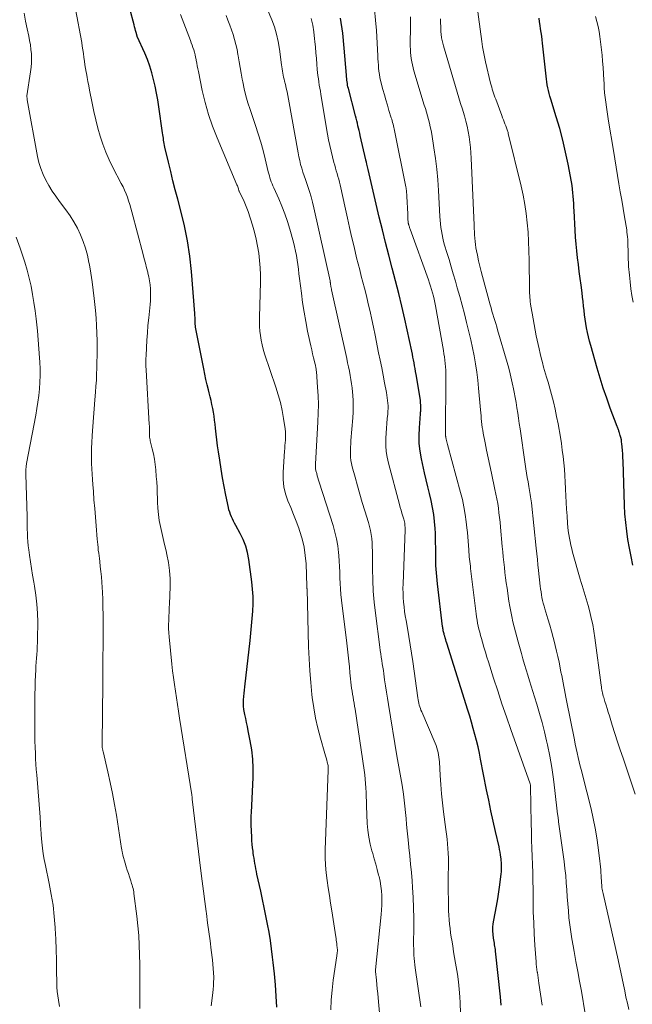
# Model space of a CAD drawing. Units: feet. Extents: x 1899046 to 1900006, y 515000 to 520000.
# Drawn here: x 1899702 to 1899801, y 519385 to 519544 of the extents above; entities that cross this region are included whole.
import ezdxf

# ---------------------------------------------------------------- set-up
doc = ezdxf.new("R2010")
doc.units = ezdxf.units.FT
doc.header["$LTSCALE"] = 100
doc.header["$MEASUREMENT"] = 0
doc.layers.add('CONTOUR INDEX', color=32, linetype='Continuous', lineweight=25)
doc.layers.add('CONTOUR INTERMEDIATE', color=40, linetype='Continuous', lineweight=15)

msp = doc.modelspace()

# ---------------------------------------------------------------- linework, layer by layer
at = {"layer": 'CONTOUR INDEX', "flags": 128}
for points, elevation in [([(1899743.38, 519384.52), (1899743.26, 519386.32), (1899743.12, 519388.12), (1899742.96, 519389.92), (1899742.77, 519391.72), (1899742.67, 519392.62), (1899742.51, 519393.96), (1899742.32, 519395.3), (1899742.1, 519396.63), (1899741.86, 519397.96), (1899741.6, 519399.29), (1899741.33, 519400.62), (1899741.05, 519401.94), (1899740.77, 519403.26), (1899740.15, 519406.04), (1899740.06, 519406.46), (1899739.98, 519406.88), (1899739.9, 519407.31), (1899739.82, 519407.73), (1899739.75, 519408.16), (1899739.68, 519408.58), (1899739.61, 519409.01), (1899739.55, 519409.43), (1899739.51, 519409.71), (1899739.43, 519410.27), (1899739.37, 519410.84), (1899739.33, 519411.41), (1899739.3, 519411.97), (1899739.23, 519413.96), (1899739.22, 519414.46), (1899739.22, 519414.95), (1899739.23, 519415.45), (1899739.25, 519415.95), (1899739.52, 519421.62), (1899739.54, 519423.11), (1899739.48, 519424.6), (1899739.31, 519426.09), (1899739.07, 519427.56), (1899738.74, 519429.19), (1899738.61, 519429.85), (1899738.47, 519430.51), (1899738.33, 519431.16), (1899738.19, 519431.82), (1899738.13, 519432.1), (1899738.04, 519432.62), (1899737.98, 519433.13), (1899737.96, 519433.66), (1899737.98, 519434.18), (1899738.02, 519434.7), (1899738.07, 519435.23), (1899738.12, 519435.75), (1899738.18, 519436.27), (1899739.03, 519443.77), (1899739.16, 519444.95), (1899739.28, 519446.13), (1899739.38, 519447.32), (1899739.48, 519448.5), (1899739.52, 519449.69), (1899739.52, 519450.87), (1899739.45, 519452.05), (1899739.33, 519453.23), (1899738.83, 519456.86), (1899738.62, 519457.95), (1899738.33, 519459.02), (1899737.92, 519460.05), (1899737.43, 519461.06), (1899736.72, 519462.34), (1899736.53, 519462.69), (1899736.35, 519463.03), (1899736.18, 519463.39), (1899736.02, 519463.74), (1899735.87, 519464.1), (1899735.74, 519464.47), (1899735.63, 519464.84), (1899735.54, 519465.22), (1899735.13, 519467.25), (1899734.86, 519468.65), (1899734.6, 519470.05), (1899734.36, 519471.46), (1899734.14, 519472.87), (1899733.93, 519474.24), (1899733.79, 519475.2), (1899733.67, 519476.15), (1899733.55, 519477.11), (1899733.45, 519478.07), (1899733.38, 519478.72), (1899733.31, 519479.36), (1899733.22, 519480), (1899733.12, 519480.63), (1899733, 519481.26), (1899732.87, 519481.89), (1899732.74, 519482.52), (1899732.59, 519483.14), (1899732.44, 519483.76), (1899732.32, 519484.23), (1899732.11, 519485.08), (1899731.91, 519485.94), (1899731.72, 519486.8), (1899731.54, 519487.66), (1899730.32, 519493.86), (1899730.28, 519494.11), (1899730.24, 519494.35), (1899730.21, 519494.6), (1899730.18, 519494.85), (1899730.17, 519494.94), (1899730.16, 519495.15), (1899730.15, 519495.35), (1899730.14, 519495.56), (1899730.14, 519495.77), (1899730.14, 519495.97), (1899730.13, 519496.18), (1899730.12, 519496.39), (1899730.11, 519496.59), (1899729.55, 519503.37), (1899729.28, 519505.86), (1899728.92, 519508.32), (1899728.43, 519510.76), (1899727.85, 519513.19), (1899727.35, 519515.05), (1899726.96, 519516.54), (1899726.58, 519518.03), (1899726.21, 519519.52), (1899725.86, 519521.02), (1899725.29, 519523.45), (1899725.23, 519523.73), (1899725.17, 519524.02), (1899725.12, 519524.3), (1899725.07, 519524.59), (1899725.03, 519524.88), (1899724.99, 519525.16), (1899724.94, 519525.45), (1899724.9, 519525.74), (1899724.29, 519529.95), (1899724.11, 519531.07), (1899723.92, 519532.18), (1899723.7, 519533.28), (1899723.46, 519534.39), (1899723.18, 519535.47), (1899722.86, 519536.55), (1899722.46, 519537.6), (1899722.03, 519538.64), (1899720.81, 519541.32), (1899720.79, 519541.37), (1899720.63, 519541.98), (1899720.55, 519542.29), (1899720.47, 519542.59), (1899720.39, 519542.89), (1899720.31, 519543.2), (1899718.21, 519551.03)], 920), ([(1899779.61, 519384.86), (1899779.49, 519386.21), (1899778.71, 519393.57), (1899778.68, 519393.83), (1899778.64, 519394.09), (1899778.6, 519394.35), (1899778.55, 519394.61), (1899778.5, 519394.87), (1899778.45, 519395.13), (1899778.41, 519395.39), (1899778.38, 519395.65), (1899778.31, 519396.29), (1899778.27, 519396.87), (1899778.27, 519397.44), (1899778.32, 519398.01), (1899778.41, 519398.59), (1899778.64, 519399.72), (1899778.86, 519400.86), (1899779.06, 519402.01), (1899779.23, 519403.16), (1899779.39, 519404.31), (1899779.61, 519406.08), (1899779.64, 519406.38), (1899779.67, 519406.68), (1899779.68, 519406.99), (1899779.68, 519407.29), (1899779.67, 519407.6), (1899779.66, 519407.9), (1899779.63, 519408.2), (1899779.6, 519408.51), (1899779.56, 519408.74), (1899779.5, 519409.16), (1899779.43, 519409.58), (1899779.35, 519409.99), (1899779.26, 519410.41), (1899778.69, 519412.92), (1899778.31, 519414.6), (1899777.95, 519416.27), (1899777.6, 519417.95), (1899777.26, 519419.63), (1899776.29, 519424.57), (1899776.09, 519425.58), (1899775.87, 519426.58), (1899775.63, 519427.58), (1899775.37, 519428.58), (1899775.1, 519429.57), (1899774.83, 519430.56), (1899774.53, 519431.54), (1899774.23, 519432.53), (1899770.82, 519443.34), (1899770.73, 519443.62), (1899770.65, 519443.89), (1899770.57, 519444.17), (1899770.49, 519444.44), (1899770.42, 519444.66), (1899770.38, 519444.83), (1899770.33, 519445), (1899770.29, 519445.17), (1899770.25, 519445.34), (1899770.22, 519445.51), (1899770.19, 519445.68), (1899770.17, 519445.86), (1899770.14, 519446.03), (1899769.34, 519452.93), (1899769.27, 519453.52), (1899769.21, 519454.11), (1899769.16, 519454.7), (1899769.11, 519455.29), (1899769.07, 519455.88), (1899769.05, 519456.47), (1899769.03, 519457.06), (1899769.03, 519457.66), (1899769.03, 519458.01), (1899769.03, 519458.77), (1899769.02, 519459.54), (1899769, 519460.31), (1899768.97, 519461.08), (1899768.93, 519461.84), (1899768.85, 519462.98), (1899768.71, 519464.11), (1899768.51, 519465.24), (1899768.27, 519466.36), (1899768, 519467.48), (1899767.73, 519468.59), (1899767.47, 519469.71), (1899767.23, 519470.84), (1899766.74, 519473.09), (1899766.52, 519474.34), (1899766.38, 519475.6), (1899766.35, 519476.86), (1899766.4, 519478.12), (1899766.57, 519480.36), (1899766.59, 519480.51), (1899766.59, 519480.66), (1899766.6, 519480.81), (1899766.6, 519480.96), (1899766.61, 519481.4), (1899766.61, 519481.77), (1899766.59, 519482.14), (1899766.55, 519482.51), (1899766.5, 519482.88), (1899765.86, 519486.72), (1899765.78, 519487.19), (1899765.7, 519487.67), (1899765.62, 519488.14), (1899765.53, 519488.61), (1899765.45, 519489.08), (1899765.35, 519489.55), (1899765.26, 519490.02), (1899765.16, 519490.49), (1899764.03, 519495.69), (1899763.56, 519497.76), (1899763.07, 519499.82), (1899762.55, 519501.88), (1899762, 519503.93), (1899761.45, 519505.98), (1899760.92, 519508.03), (1899760.41, 519510.09), (1899759.91, 519512.15), (1899758.11, 519519.82), (1899758.06, 519520.04), (1899758.01, 519520.25), (1899757.96, 519520.47), (1899757.91, 519520.68), (1899757.84, 519521.01), (1899757.83, 519521.06), (1899757.81, 519521.11), (1899757.8, 519521.16), (1899757.79, 519521.22), (1899757.78, 519521.27), (1899757.76, 519521.32), (1899757.75, 519521.37), (1899757.74, 519521.42), (1899756.84, 519525.31), (1899756.75, 519525.71), (1899756.66, 519526.12), (1899756.56, 519526.52), (1899756.47, 519526.92), (1899756.37, 519527.33), (1899756.27, 519527.73), (1899756.17, 519528.13), (1899756.06, 519528.53), (1899754.92, 519532.94), (1899754.85, 519533.21), (1899754.8, 519533.47), (1899754.75, 519533.73), (1899754.71, 519534), (1899754.68, 519534.26), (1899754.65, 519534.53), (1899754.62, 519534.8), (1899754.6, 519535.06), (1899754.26, 519539.43), (1899754, 519541.88), (1899753.66, 519544.31)], 940), ([(1899800.88, 519455.94), (1899800.59, 519457.31), (1899800.33, 519458.68), (1899800.09, 519460.05), (1899799.88, 519461.43), (1899799.72, 519462.82), (1899799.6, 519464.21), (1899799.53, 519465.6), (1899799.31, 519472.74), (1899799.28, 519473.32), (1899799.25, 519473.9), (1899799.21, 519474.47), (1899799.16, 519475.05), (1899799.12, 519475.51), (1899799.07, 519475.86), (1899799.02, 519476.2), (1899798.94, 519476.54), (1899798.85, 519476.88), (1899798.73, 519477.28), (1899798.68, 519477.42), (1899798.64, 519477.55), (1899798.59, 519477.68), (1899798.54, 519477.81), (1899798.48, 519477.94), (1899798.43, 519478.08), (1899798.38, 519478.21), (1899798.33, 519478.34), (1899797.23, 519481.28), (1899796.65, 519482.88), (1899796.1, 519484.5), (1899795.59, 519486.13), (1899795.1, 519487.77), (1899794.07, 519491.39), (1899793.88, 519492.1), (1899793.7, 519492.8), (1899793.55, 519493.52), (1899793.41, 519494.24), (1899793.4, 519494.28), (1899793.29, 519494.98), (1899793.18, 519495.68), (1899793.09, 519496.38), (1899793.01, 519497.09), (1899792.93, 519497.79), (1899792.85, 519498.5), (1899792.76, 519499.2), (1899792.67, 519499.9), (1899792.51, 519501.14), (1899792.36, 519502.25), (1899792.22, 519503.36), (1899792.08, 519504.47), (1899791.94, 519505.58), (1899791.82, 519506.69), (1899791.71, 519507.8), (1899791.63, 519508.91), (1899791.56, 519510.03), (1899791.4, 519513.15), (1899791.37, 519513.74), (1899791.33, 519514.33), (1899791.3, 519514.92), (1899791.26, 519515.51), (1899791.2, 519516.1), (1899791.14, 519516.68), (1899791.05, 519517.27), (1899790.95, 519517.85), (1899790.42, 519520.7), (1899790.02, 519522.64), (1899789.58, 519524.56), (1899789.06, 519526.47), (1899788.51, 519528.36), (1899787.61, 519531.23), (1899787.48, 519531.69), (1899787.35, 519532.14), (1899787.24, 519532.6), (1899787.14, 519533.06), (1899787.06, 519533.53), (1899786.98, 519534), (1899786.92, 519534.46), (1899786.86, 519534.93), (1899786.3, 519540.23), (1899786.24, 519540.81), (1899786.16, 519541.39), (1899786.08, 519541.97), (1899785.98, 519542.55), (1899785.89, 519543.12), (1899785.8, 519543.7), (1899785.72, 519544.28)], 960)]:
    msp.add_lwpolyline(points, dxfattribs=dict(at, elevation=elevation))
at = {"layer": 'CONTOUR INTERMEDIATE', "flags": 128}
for points, elevation in [([(1899801.24, 519418.91), (1899799.29, 519424.75), (1899798.85, 519426.08), (1899798.41, 519427.41), (1899797.98, 519428.74), (1899797.56, 519430.08), (1899797.08, 519431.61), (1899796.9, 519432.18), (1899796.72, 519432.75), (1899796.55, 519433.32), (1899796.37, 519433.89), (1899796.17, 519434.54), (1899796.1, 519434.79), (1899796.04, 519435.03), (1899795.98, 519435.28), (1899795.93, 519435.53), (1899795.89, 519435.78), (1899795.84, 519436.03), (1899795.8, 519436.28), (1899795.77, 519436.53), (1899794.74, 519444.21), (1899794.58, 519445.27), (1899794.39, 519446.32), (1899794.17, 519447.37), (1899793.92, 519448.4), (1899793.66, 519449.39), (1899793.51, 519449.93), (1899793.36, 519450.47), (1899793.2, 519451.01), (1899793.03, 519451.54), (1899792.86, 519452.08), (1899792.7, 519452.62), (1899792.54, 519453.15), (1899792.38, 519453.69), (1899791.15, 519458.01), (1899791, 519458.58), (1899790.86, 519459.15), (1899790.73, 519459.73), (1899790.62, 519460.31), (1899790.53, 519460.9), (1899790.44, 519461.48), (1899790.38, 519462.07), (1899790.33, 519462.66), (1899790.24, 519463.89), (1899790.17, 519464.98), (1899790.11, 519466.06), (1899790.06, 519467.15), (1899790.01, 519468.23), (1899790.01, 519468.33), (1899789.96, 519469.36), (1899789.9, 519470.4), (1899789.82, 519471.43), (1899789.72, 519472.47), (1899789.61, 519473.5), (1899789.48, 519474.53), (1899789.33, 519475.56), (1899789.17, 519476.58), (1899788.79, 519478.77), (1899788.57, 519479.95), (1899788.33, 519481.14), (1899788.05, 519482.31), (1899787.75, 519483.48), (1899787.19, 519485.47), (1899787.15, 519485.64), (1899787.1, 519485.81), (1899787.04, 519485.98), (1899786.99, 519486.14), (1899786.94, 519486.31), (1899786.88, 519486.48), (1899786.83, 519486.65), (1899786.78, 519486.82), (1899786.46, 519487.93), (1899786.26, 519488.66), (1899786.07, 519489.4), (1899785.89, 519490.13), (1899785.72, 519490.87), (1899785.27, 519493), (1899785.09, 519493.91), (1899784.91, 519494.82), (1899784.75, 519495.73), (1899784.6, 519496.64), (1899784.41, 519497.78), (1899784.36, 519498.12), (1899784.31, 519498.46), (1899784.28, 519498.81), (1899784.25, 519499.15), (1899784.22, 519499.49), (1899784.2, 519499.84), (1899784.19, 519500.18), (1899784.18, 519500.53), (1899784.14, 519505.2), (1899784.1, 519506.7), (1899784.04, 519508.21), (1899783.95, 519509.72), (1899783.83, 519511.22), (1899783.65, 519512.72), (1899783.44, 519514.21), (1899783.16, 519515.69), (1899782.83, 519517.16), (1899780.76, 519525.65), (1899780.72, 519525.8), (1899780.68, 519525.96), (1899780.63, 519526.11), (1899780.58, 519526.27), (1899780.53, 519526.42), (1899780.48, 519526.57), (1899780.42, 519526.72), (1899780.36, 519526.87), (1899780.22, 519527.23), (1899780.09, 519527.55), (1899779.97, 519527.88), (1899779.84, 519528.21), (1899779.72, 519528.54), (1899778.72, 519531.22), (1899778.6, 519531.54), (1899778.49, 519531.85), (1899778.38, 519532.17), (1899778.27, 519532.49), (1899778.17, 519532.82), (1899778.07, 519533.14), (1899777.99, 519533.47), (1899777.9, 519533.79), (1899777.08, 519537.21), (1899776.9, 519538.03), (1899776.73, 519538.85), (1899776.59, 519539.67), (1899776.47, 519540.5), (1899774.78, 519553.35)], 956), ([(1899732.77, 519384.74), (1899733.03, 519386.87), (1899733.09, 519387.43), (1899733.13, 519388), (1899733.15, 519388.57), (1899733.16, 519389.14), (1899733.16, 519389.4), (1899733.13, 519390.1), (1899733.1, 519390.8), (1899733.04, 519391.5), (1899732.96, 519392.19), (1899732.76, 519393.75), (1899732.57, 519395.22), (1899732.37, 519396.7), (1899732.18, 519398.17), (1899731.98, 519399.65), (1899731.93, 519399.98), (1899731.72, 519401.62), (1899731.5, 519403.25), (1899731.29, 519404.89), (1899731.09, 519406.54), (1899729.67, 519418.12), (1899729.67, 519418.22), (1899729.67, 519418.33), (1899729.67, 519418.39), (1899729.67, 519418.45), (1899729.66, 519418.51), (1899729.66, 519418.56), (1899729.66, 519418.58), (1899729.65, 519418.65), (1899729.64, 519418.71), (1899729.63, 519418.78), (1899729.62, 519418.85), (1899727.66, 519431.23), (1899727.49, 519432.32), (1899727.32, 519433.41), (1899727.15, 519434.5), (1899726.97, 519435.58), (1899726.81, 519436.67), (1899726.66, 519437.76), (1899726.53, 519438.86), (1899726.41, 519439.95), (1899725.96, 519444.34), (1899725.91, 519445.01), (1899725.88, 519445.68), (1899725.87, 519446.34), (1899725.89, 519447.01), (1899725.92, 519447.68), (1899725.94, 519448.34), (1899725.97, 519449.01), (1899726, 519449.68), (1899726.1, 519452.43), (1899726.1, 519453.74), (1899726.03, 519455.05), (1899725.85, 519456.35), (1899725.6, 519457.64), (1899725.46, 519458.26), (1899725.23, 519459.24), (1899725.01, 519460.21), (1899724.78, 519461.19), (1899724.56, 519462.16), (1899724.37, 519463.14), (1899724.22, 519464.13), (1899724.14, 519465.12), (1899724.09, 519466.11), (1899724.08, 519466.72), (1899724.05, 519467.61), (1899724.02, 519468.49), (1899723.96, 519469.38), (1899723.89, 519470.26), (1899723.79, 519471.34), (1899723.69, 519472.19), (1899723.57, 519473.04), (1899723.41, 519473.89), (1899723.22, 519474.73), (1899722.91, 519476), (1899722.87, 519476.2), (1899722.83, 519476.41), (1899722.81, 519476.61), (1899722.79, 519476.82), (1899722.78, 519477.03), (1899722.78, 519477.23), (1899722.78, 519477.44), (1899722.78, 519477.65), (1899722.78, 519477.71), (1899722.78, 519477.94), (1899722.78, 519478.18), (1899722.77, 519478.42), (1899722.76, 519478.65), (1899722.24, 519487.49), (1899722.22, 519488.08), (1899722.2, 519488.66), (1899722.21, 519489.24), (1899722.23, 519489.82), (1899722.29, 519491.06), (1899722.36, 519492.26), (1899722.44, 519493.46), (1899722.54, 519494.66), (1899722.66, 519495.86), (1899722.88, 519498.01), (1899722.93, 519498.65), (1899722.97, 519499.29), (1899722.97, 519499.94), (1899722.95, 519500.58), (1899722.89, 519501.22), (1899722.81, 519501.86), (1899722.69, 519502.49), (1899722.54, 519503.11), (1899722.5, 519503.28), (1899722.31, 519503.98), (1899722.12, 519504.69), (1899721.94, 519505.39), (1899721.75, 519506.1), (1899719.94, 519513.03), (1899719.78, 519513.62), (1899719.61, 519514.2), (1899719.42, 519514.78), (1899719.22, 519515.36), (1899719, 519515.93), (1899718.76, 519516.49), (1899718.51, 519517.04), (1899718.23, 519517.58), (1899716.86, 519520.16), (1899716.26, 519521.39), (1899715.71, 519522.64), (1899715.23, 519523.92), (1899714.81, 519525.22), (1899714.44, 519526.54), (1899714.1, 519527.87), (1899713.8, 519529.21), (1899713.52, 519530.55), (1899713.11, 519532.68), (1899712.98, 519533.36), (1899712.85, 519534.04), (1899712.72, 519534.72), (1899712.59, 519535.39), (1899712.56, 519535.56), (1899712.46, 519536.15), (1899712.36, 519536.75), (1899712.27, 519537.35), (1899712.19, 519537.96), (1899712.11, 519538.56), (1899712.03, 519539.16), (1899711.93, 519539.76), (1899711.83, 519540.35), (1899710.84, 519545.74)], 916), ([(1899760.14, 519441.6), (1899760.07, 519442.15), (1899760, 519442.69), (1899759.29, 519448.19), (1899759.1, 519449.96), (1899758.95, 519451.74), (1899758.86, 519453.52), (1899758.82, 519455.31), (1899758.81, 519457.54), (1899758.8, 519458.21), (1899758.77, 519458.88), (1899758.74, 519459.55), (1899758.69, 519460.22), (1899758.61, 519460.89), (1899758.5, 519461.55), (1899758.35, 519462.2), (1899758.17, 519462.84), (1899757.58, 519464.7), (1899757.17, 519466.05), (1899756.76, 519467.4), (1899756.37, 519468.76), (1899755.99, 519470.12), (1899755.53, 519471.81), (1899755.41, 519472.33), (1899755.32, 519472.85), (1899755.27, 519473.38), (1899755.25, 519473.91), (1899755.25, 519474.44), (1899755.27, 519474.97), (1899755.29, 519475.51), (1899755.33, 519476.04), (1899755.62, 519479.71), (1899755.68, 519480.63), (1899755.7, 519481.55), (1899755.67, 519482.47), (1899755.62, 519483.4), (1899755.58, 519483.86), (1899755.52, 519484.55), (1899755.44, 519485.23), (1899755.33, 519485.91), (1899755.21, 519486.59), (1899755.08, 519487.27), (1899754.94, 519487.95), (1899754.8, 519488.62), (1899754.65, 519489.3), (1899752.19, 519500.43), (1899752.17, 519500.54), (1899752.15, 519500.65), (1899752.13, 519500.76), (1899752.1, 519500.87), (1899752.08, 519500.98), (1899752.07, 519501.09), (1899752.05, 519501.2), (1899752.04, 519501.31), (1899752.02, 519501.47), (1899752.01, 519501.52), (1899752, 519501.57), (1899752, 519501.62), (1899751.99, 519501.67), (1899751.98, 519501.72), (1899751.97, 519501.77), (1899751.96, 519501.82), (1899751.95, 519501.87), (1899749.33, 519513.67), (1899749.12, 519514.54), (1899748.89, 519515.41), (1899748.63, 519516.27), (1899748.35, 519517.12), (1899748.18, 519517.6), (1899747.97, 519518.21), (1899747.77, 519518.82), (1899747.57, 519519.43), (1899747.38, 519520.04), (1899747.21, 519520.66), (1899747.05, 519521.28), (1899746.92, 519521.91), (1899746.79, 519522.54), (1899745.26, 519531.23), (1899745.15, 519531.82), (1899745.03, 519532.41), (1899744.89, 519533), (1899744.74, 519533.59), (1899744.61, 519534.12), (1899744.53, 519534.44), (1899744.45, 519534.77), (1899744.39, 519535.09), (1899744.33, 519535.42), (1899744.28, 519535.75), (1899744.22, 519536.08), (1899744.18, 519536.41), (1899744.13, 519536.74), (1899743.8, 519539.28), (1899743.59, 519540.5), (1899743.32, 519541.69), (1899742.96, 519542.87), (1899742.54, 519544.02), (1899741.8, 519545.82)], 932), ([(1899786.21, 519384.83), (1899785.71, 519388.38), (1899785.65, 519388.82), (1899785.58, 519389.26), (1899785.52, 519389.7), (1899785.45, 519390.14), (1899785.44, 519390.17), (1899785.38, 519390.59), (1899785.32, 519391.02), (1899785.28, 519391.45), (1899785.24, 519391.87), (1899785.06, 519394.57), (1899784.95, 519396.35), (1899784.86, 519398.13), (1899784.8, 519399.91), (1899784.77, 519401.69), (1899784.75, 519403.6), (1899784.73, 519404.92), (1899784.7, 519406.25), (1899784.67, 519407.57), (1899784.62, 519408.89), (1899784.57, 519410.21), (1899784.53, 519411.53), (1899784.5, 519412.86), (1899784.47, 519414.18), (1899784.34, 519420.21), (1899784.34, 519420.23), (1899784.34, 519420.25), (1899784.34, 519420.27), (1899784.34, 519420.3), (1899784.33, 519420.39), (1899784.33, 519420.41), (1899784.33, 519420.43), (1899784.32, 519420.45), (1899784.32, 519420.47), (1899784.3, 519420.55), (1899784.29, 519420.57), (1899784.29, 519420.59), (1899784.28, 519420.61), (1899784.27, 519420.63), (1899781.17, 519429.37), (1899780.44, 519431.45), (1899779.73, 519433.52), (1899779.04, 519435.61), (1899778.37, 519437.7), (1899777.55, 519440.3), (1899777.3, 519441.09), (1899777.05, 519441.89), (1899776.81, 519442.68), (1899776.58, 519443.48), (1899776.4, 519444.1), (1899776.26, 519444.59), (1899776.14, 519445.08), (1899776.02, 519445.58), (1899775.9, 519446.07), (1899775.8, 519446.57), (1899775.71, 519447.07), (1899775.64, 519447.58), (1899775.57, 519448.08), (1899774.67, 519455.4), (1899774.63, 519455.78), (1899774.58, 519456.15), (1899774.54, 519456.52), (1899774.5, 519456.9), (1899774.46, 519457.27), (1899774.43, 519457.65), (1899774.4, 519458.02), (1899774.37, 519458.4), (1899774.33, 519459.08), (1899774.28, 519459.8), (1899774.22, 519460.51), (1899774.15, 519461.23), (1899774.07, 519461.94), (1899773.95, 519462.93), (1899773.79, 519464.13), (1899773.58, 519465.33), (1899773.33, 519466.51), (1899773.04, 519467.69), (1899770.95, 519475.44), (1899770.9, 519475.65), (1899770.84, 519475.86), (1899770.79, 519476.07), (1899770.74, 519476.28), (1899770.67, 519476.54), (1899770.66, 519476.62), (1899770.64, 519476.7), (1899770.63, 519476.78), (1899770.63, 519476.86), (1899770.62, 519476.94), (1899770.62, 519477.02), (1899770.62, 519477.1), (1899770.62, 519477.18), (1899770.69, 519486.36), (1899770.68, 519486.89), (1899770.66, 519487.43), (1899770.63, 519487.96), (1899770.58, 519488.5), (1899770.52, 519489.03), (1899770.45, 519489.56), (1899770.36, 519490.09), (1899770.27, 519490.62), (1899768.99, 519497.8), (1899768.88, 519498.34), (1899768.77, 519498.87), (1899768.65, 519499.4), (1899768.51, 519499.93), (1899768.37, 519500.45), (1899768.21, 519500.97), (1899768.04, 519501.49), (1899767.86, 519502.01), (1899764.91, 519510.2), (1899764.86, 519510.32), (1899764.82, 519510.45), (1899764.77, 519510.58), (1899764.73, 519510.7), (1899764.68, 519510.85), (1899764.66, 519510.9), (1899764.65, 519510.95), (1899764.63, 519511.01), (1899764.62, 519511.06), (1899764.61, 519511.11), (1899764.6, 519511.19), (1899764.59, 519511.27), (1899764.58, 519511.35), (1899764.57, 519511.42), (1899764.55, 519511.73), (1899764.54, 519511.97), (1899764.53, 519512.2), (1899764.51, 519512.44), (1899764.5, 519512.67), (1899764.37, 519515.46), (1899764.36, 519515.66), (1899764.35, 519515.86), (1899764.33, 519516.06), (1899764.31, 519516.26), (1899764.29, 519516.45), (1899764.26, 519516.65), (1899764.23, 519516.85), (1899764.19, 519517.04), (1899762.38, 519526.12), (1899762.33, 519526.39), (1899762.27, 519526.65), (1899762.21, 519526.91), (1899762.14, 519527.17), (1899762.07, 519527.43), (1899762, 519527.69), (1899761.92, 519527.95), (1899761.84, 519528.21), (1899761.48, 519529.38), (1899761.22, 519530.22), (1899760.97, 519531.07), (1899760.73, 519531.92), (1899760.51, 519532.77), (1899760.13, 519534.2), (1899760.02, 519534.7), (1899759.92, 519535.2), (1899759.85, 519535.7), (1899759.79, 519536.2), (1899759.76, 519536.71), (1899759.72, 519537.22), (1899759.69, 519537.72), (1899759.66, 519538.23), (1899759.44, 519542.27), (1899759.3, 519543.98), (1899759.12, 519545.67)], 944), ([(1899721.23, 519384.31), (1899721.25, 519386.16), (1899721.25, 519386.74), (1899721.24, 519388.3), (1899721.23, 519389.87), (1899721.21, 519391.43), (1899721.19, 519393), (1899721.13, 519394.56), (1899721.05, 519396.12), (1899720.91, 519397.68), (1899720.74, 519399.23), (1899720.28, 519402.89), (1899720.24, 519403.16), (1899720.19, 519403.43), (1899720.13, 519403.7), (1899720.06, 519403.96), (1899720.04, 519404.04), (1899719.97, 519404.26), (1899719.9, 519404.48), (1899719.83, 519404.7), (1899719.76, 519404.92), (1899719.54, 519405.57), (1899719.37, 519406.12), (1899719.2, 519406.67), (1899719.03, 519407.22), (1899718.87, 519407.77), (1899718.5, 519409.06), (1899718.46, 519409.19), (1899718.43, 519409.32), (1899718.4, 519409.46), (1899718.37, 519409.59), (1899718.35, 519409.73), (1899718.32, 519409.86), (1899718.3, 519410), (1899718.28, 519410.14), (1899717.44, 519415.52), (1899717.14, 519417.29), (1899716.81, 519419.06), (1899716.45, 519420.82), (1899716.06, 519422.57), (1899715.29, 519425.82), (1899715.26, 519425.95), (1899715.23, 519426.08), (1899715.21, 519426.2), (1899715.18, 519426.33), (1899715.16, 519426.43), (1899715.15, 519426.51), (1899715.14, 519426.59), (1899715.13, 519426.67), (1899715.13, 519426.75), (1899715.12, 519426.83), (1899715.12, 519426.9), (1899715.12, 519426.98), (1899715.12, 519427.06), (1899715.23, 519436.84), (1899715.25, 519438.89), (1899715.26, 519440.94), (1899715.28, 519442.99), (1899715.28, 519445.04), (1899715.29, 519446.7), (1899715.29, 519447.92), (1899715.27, 519449.14), (1899715.23, 519450.36), (1899715.18, 519451.59), (1899715.14, 519452.32), (1899715.09, 519453.17), (1899715.02, 519454.03), (1899714.94, 519454.88), (1899714.84, 519455.73), (1899714.75, 519456.53), (1899714.69, 519456.98), (1899714.64, 519457.43), (1899714.58, 519457.88), (1899714.52, 519458.34), (1899714.47, 519458.79), (1899714.42, 519459.24), (1899714.38, 519459.7), (1899714.34, 519460.15), (1899714.15, 519462.29), (1899714.04, 519463.68), (1899713.93, 519465.07), (1899713.82, 519466.46), (1899713.72, 519467.85), (1899713.64, 519468.95), (1899713.58, 519469.79), (1899713.53, 519470.64), (1899713.48, 519471.48), (1899713.43, 519472.33), (1899713.4, 519473.17), (1899713.39, 519474.02), (1899713.41, 519474.86), (1899713.45, 519475.71), (1899713.54, 519476.89), (1899713.64, 519478.33), (1899713.74, 519479.77), (1899713.85, 519481.2), (1899713.97, 519482.64), (1899714.07, 519483.85), (1899714.14, 519484.83), (1899714.2, 519485.81), (1899714.25, 519486.79), (1899714.28, 519487.77), (1899714.3, 519488.75), (1899714.31, 519489.73), (1899714.31, 519490.71), (1899714.31, 519491.69), (1899714.31, 519492.18), (1899714.28, 519493.41), (1899714.23, 519494.63), (1899714.15, 519495.85), (1899714.05, 519497.08), (1899713.86, 519498.98), (1899713.71, 519500.35), (1899713.53, 519501.71), (1899713.32, 519503.08), (1899713.08, 519504.43), (1899713.01, 519504.83), (1899712.75, 519505.98), (1899712.44, 519507.11), (1899712.07, 519508.21), (1899711.64, 519509.3), (1899711.13, 519510.36), (1899710.58, 519511.38), (1899709.95, 519512.37), (1899709.28, 519513.32), (1899708.24, 519514.68), (1899707.64, 519515.51), (1899707.07, 519516.36), (1899706.54, 519517.24), (1899706.03, 519518.13), (1899705.6, 519519.05), (1899705.22, 519519.99), (1899704.93, 519520.96), (1899704.71, 519521.96), (1899703.05, 519531.11), (1899703.04, 519531.19), (1899703.03, 519531.26), (1899703.01, 519531.33), (1899703, 519531.41), (1899702.98, 519531.52), (1899702.98, 519531.54), (1899702.98, 519531.55), (1899702.98, 519531.57), (1899702.98, 519531.59), (1899702.98, 519531.66), (1899702.98, 519531.68), (1899702.98, 519531.7), (1899702.98, 519531.72), (1899702.98, 519531.73), (1899703.58, 519535.64), (1899703.67, 519536.36), (1899703.72, 519537.08), (1899703.73, 519537.8), (1899703.7, 519538.53), (1899703.63, 519539.25), (1899703.54, 519539.97), (1899703.42, 519540.68), (1899703.29, 519541.4), (1899703.04, 519542.54), (1899702.77, 519543.82), (1899702.52, 519545.1)], 912), ([(1899752.07, 519384.12), (1899752.14, 519385.71), (1899752.28, 519387.29), (1899752.47, 519388.87), (1899753.06, 519392.8), (1899753.08, 519392.96), (1899753.1, 519393.12), (1899753.12, 519393.28), (1899753.13, 519393.44), (1899753.14, 519393.51), (1899753.15, 519393.63), (1899753.15, 519393.76), (1899753.14, 519393.88), (1899753.13, 519394.01), (1899753.11, 519394.13), (1899753.09, 519394.26), (1899753.08, 519394.39), (1899753.06, 519394.51), (1899753.03, 519394.8), (1899753, 519395.07), (1899752.96, 519395.34), (1899752.92, 519395.61), (1899752.88, 519395.88), (1899752.23, 519400.11), (1899752.04, 519401.33), (1899751.85, 519402.56), (1899751.66, 519403.78), (1899751.47, 519405), (1899751.32, 519406.23), (1899751.21, 519407.45), (1899751.18, 519408.68), (1899751.19, 519409.92), (1899751.68, 519422.83), (1899751.68, 519422.92), (1899751.68, 519423.01), (1899751.68, 519423.11), (1899751.68, 519423.2), (1899751.68, 519423.29), (1899751.67, 519423.38), (1899751.66, 519423.47), (1899751.64, 519423.56), (1899751.51, 519424.09), (1899751.43, 519424.44), (1899751.34, 519424.79), (1899751.24, 519425.14), (1899751.14, 519425.49), (1899750.41, 519428), (1899749.98, 519429.61), (1899749.61, 519431.24), (1899749.32, 519432.88), (1899749.09, 519434.53), (1899749.03, 519435.04), (1899748.84, 519436.95), (1899748.68, 519438.87), (1899748.56, 519440.79), (1899748.49, 519442.72), (1899748.24, 519452.06), (1899748.24, 519452.12), (1899748.23, 519452.18), (1899748.23, 519452.24), (1899748.22, 519452.3), (1899748.21, 519452.42), (1899748.21, 519452.51), (1899748.08, 519456.12), (1899747.96, 519457.5), (1899747.76, 519458.86), (1899747.43, 519460.2), (1899747.02, 519461.52), (1899746.89, 519461.88), (1899746.47, 519463.01), (1899746.04, 519464.12), (1899745.6, 519465.24), (1899745.15, 519466.34), (1899744.77, 519467.46), (1899744.5, 519468.6), (1899744.39, 519469.76), (1899744.38, 519470.94), (1899744.6, 519474.34), (1899744.63, 519474.79), (1899744.67, 519475.24), (1899744.71, 519475.69), (1899744.75, 519476.14), (1899744.77, 519476.59), (1899744.78, 519477.04), (1899744.75, 519477.49), (1899744.7, 519477.94), (1899744.44, 519479.63), (1899744.2, 519480.91), (1899743.93, 519482.18), (1899743.59, 519483.44), (1899743.21, 519484.68), (1899741.39, 519490.09), (1899741.17, 519490.81), (1899740.98, 519491.54), (1899740.83, 519492.27), (1899740.71, 519493.01), (1899740.62, 519493.75), (1899740.56, 519494.5), (1899740.54, 519495.25), (1899740.54, 519496), (1899740.7, 519501.65), (1899740.7, 519502.82), (1899740.67, 519503.98), (1899740.58, 519505.15), (1899740.45, 519506.31), (1899740.26, 519507.47), (1899740.03, 519508.61), (1899739.75, 519509.74), (1899739.42, 519510.87), (1899738.71, 519513.07), (1899738.53, 519513.61), (1899738.32, 519514.14), (1899738.09, 519514.67), (1899737.84, 519515.18), (1899737.34, 519516.16), (1899737.33, 519516.18), (1899737.32, 519516.2), (1899737.31, 519516.22), (1899737.3, 519516.24), (1899737.27, 519516.33), (1899737.26, 519516.35), (1899737.25, 519516.37), (1899737.25, 519516.39), (1899737.24, 519516.41), (1899737.16, 519516.7), (1899737.1, 519516.87), (1899737.05, 519517.03), (1899736.99, 519517.19), (1899736.92, 519517.35), (1899733.7, 519524.98), (1899732.97, 519526.85), (1899732.32, 519528.75), (1899731.78, 519530.68), (1899731.31, 519532.63), (1899730.68, 519535.67), (1899730.58, 519536.12), (1899730.5, 519536.57), (1899730.41, 519537.03), (1899730.33, 519537.48), (1899730.31, 519537.6), (1899730.24, 519538), (1899730.15, 519538.39), (1899730.05, 519538.78), (1899729.93, 519539.16), (1899729.8, 519539.55), (1899729.67, 519539.93), (1899729.54, 519540.31), (1899729.4, 519540.68), (1899727.82, 519544.86)], 924), ([(1899760.26, 519379.89), (1899759.73, 519386.05), (1899759.66, 519386.76), (1899759.59, 519387.47), (1899759.52, 519388.18), (1899759.44, 519388.9), (1899759.28, 519390.27), (1899759.28, 519390.29), (1899759.28, 519390.32), (1899759.28, 519390.34), (1899759.28, 519390.37), (1899759.28, 519390.46), (1899759.28, 519390.49), (1899759.28, 519390.51), (1899759.28, 519390.53), (1899759.28, 519390.56), (1899760.2, 519399.5), (1899760.26, 519400.27), (1899760.3, 519401.03), (1899760.31, 519401.8), (1899760.3, 519402.57), (1899760.25, 519403.34), (1899760.17, 519404.1), (1899760.04, 519404.86), (1899759.88, 519405.61), (1899759.81, 519405.87), (1899759.58, 519406.75), (1899759.35, 519407.62), (1899759.1, 519408.49), (1899758.85, 519409.36), (1899758.72, 519409.79), (1899758.43, 519410.88), (1899758.21, 519411.98), (1899758.06, 519413.1), (1899757.97, 519414.22), (1899757.86, 519417.07), (1899757.83, 519417.79), (1899757.8, 519418.51), (1899757.77, 519419.22), (1899757.74, 519419.94), (1899757.7, 519420.66), (1899757.64, 519421.37), (1899757.56, 519422.08), (1899757.46, 519422.79), (1899755.99, 519432.69), (1899755.92, 519433.17), (1899755.84, 519433.65), (1899755.76, 519434.13), (1899755.67, 519434.61), (1899755.59, 519435.09), (1899755.51, 519435.57), (1899755.44, 519436.05), (1899755.38, 519436.53), (1899755.38, 519436.56), (1899755.32, 519437.05), (1899755.27, 519437.55), (1899755.22, 519438.05), (1899755.18, 519438.55), (1899755.1, 519439.48), (1899755.01, 519440.44), (1899754.91, 519441.4), (1899754.8, 519442.36), (1899754.69, 519443.32), (1899753.82, 519450.27), (1899753.72, 519451.17), (1899753.64, 519452.08), (1899753.59, 519452.98), (1899753.56, 519453.89), (1899753.53, 519454.79), (1899753.49, 519455.7), (1899753.43, 519456.6), (1899753.36, 519457.51), (1899753.32, 519457.95), (1899753.19, 519459.07), (1899753.01, 519460.17), (1899752.75, 519461.26), (1899752.45, 519462.35), (1899750.22, 519469.31), (1899750.11, 519469.66), (1899750, 519470.01), (1899749.9, 519470.36), (1899749.8, 519470.72), (1899749.67, 519471.16), (1899749.64, 519471.29), (1899749.62, 519471.43), (1899749.6, 519471.56), (1899749.59, 519471.7), (1899749.59, 519471.84), (1899749.59, 519471.97), (1899749.59, 519472.11), (1899749.6, 519472.24), (1899750, 519479.08), (1899750.05, 519480.49), (1899750.07, 519481.89), (1899750.03, 519483.3), (1899749.95, 519484.7), (1899749.75, 519487.21), (1899749.74, 519487.36), (1899749.72, 519487.51), (1899749.7, 519487.65), (1899749.67, 519487.8), (1899749.64, 519487.94), (1899749.61, 519488.09), (1899749.58, 519488.24), (1899749.54, 519488.38), (1899749.29, 519489.4), (1899749.14, 519490.06), (1899748.99, 519490.72), (1899748.84, 519491.38), (1899748.7, 519492.04), (1899748.33, 519493.75), (1899748.03, 519495.28), (1899747.76, 519496.8), (1899747.53, 519498.34), (1899747.32, 519499.88), (1899747.04, 519502.26), (1899746.94, 519503), (1899746.85, 519503.73), (1899746.75, 519504.47), (1899746.64, 519505.2), (1899746.52, 519505.93), (1899746.38, 519506.65), (1899746.22, 519507.38), (1899746.03, 519508.09), (1899745.44, 519510.19), (1899745.06, 519511.45), (1899744.64, 519512.69), (1899744.17, 519513.91), (1899743.66, 519515.12), (1899742.86, 519516.89), (1899742.72, 519517.2), (1899742.59, 519517.52), (1899742.47, 519517.84), (1899742.36, 519518.17), (1899742.25, 519518.5), (1899742.15, 519518.83), (1899742.06, 519519.16), (1899741.98, 519519.49), (1899741.48, 519521.56), (1899741.14, 519522.93), (1899740.77, 519524.28), (1899740.36, 519525.63), (1899739.92, 519526.97), (1899739.05, 519529.52), (1899738.69, 519530.63), (1899738.37, 519531.75), (1899738.09, 519532.88), (1899737.85, 519534.03), (1899737.76, 519534.46), (1899737.59, 519535.39), (1899737.42, 519536.33), (1899737.27, 519537.26), (1899737.12, 519538.19), (1899737.08, 519538.44), (1899736.93, 519539.25), (1899736.76, 519540.05), (1899736.54, 519540.84), (1899736.3, 519541.63), (1899736.03, 519542.41), (1899735.75, 519543.18), (1899735.47, 519543.96), (1899735.19, 519544.73)], 928), ([(1899773.06, 519383.55), (1899772.99, 519385.25), (1899772.93, 519386.19), (1899772.83, 519387.41), (1899772.7, 519388.64), (1899772.53, 519389.85), (1899772.34, 519391.07), (1899772.24, 519391.62), (1899772.08, 519392.56), (1899771.92, 519393.49), (1899771.77, 519394.43), (1899771.62, 519395.37), (1899771.54, 519395.84), (1899771.44, 519396.54), (1899771.35, 519397.25), (1899771.28, 519397.95), (1899771.21, 519398.66), (1899771.16, 519399.37), (1899771.12, 519400.08), (1899771.09, 519400.79), (1899771.08, 519401.5), (1899771.05, 519403.66), (1899771.04, 519404.49), (1899771.04, 519405.32), (1899771.06, 519406.14), (1899771.08, 519406.97), (1899771.09, 519407.08), (1899771.1, 519407.85), (1899771.09, 519408.62), (1899771.06, 519409.39), (1899771.01, 519410.16), (1899770.94, 519410.92), (1899770.86, 519411.69), (1899770.77, 519412.46), (1899770.68, 519413.22), (1899770.31, 519416.07), (1899770.14, 519417.54), (1899769.99, 519419.01), (1899769.86, 519420.49), (1899769.76, 519421.96), (1899769.62, 519424.14), (1899769.59, 519424.53), (1899769.55, 519424.92), (1899769.49, 519425.3), (1899769.42, 519425.68), (1899769.33, 519426.06), (1899769.23, 519426.43), (1899769.1, 519426.8), (1899768.96, 519427.16), (1899766.76, 519432.23), (1899766.65, 519432.5), (1899766.55, 519432.78), (1899766.46, 519433.05), (1899766.38, 519433.33), (1899766.31, 519433.62), (1899766.25, 519433.9), (1899766.2, 519434.19), (1899766.15, 519434.48), (1899765.33, 519440.34), (1899765.13, 519441.7), (1899764.92, 519443.05), (1899764.7, 519444.41), (1899764.47, 519445.76), (1899764.25, 519446.99), (1899764.12, 519447.73), (1899764.01, 519448.46), (1899763.92, 519449.2), (1899763.84, 519449.94), (1899763.79, 519450.68), (1899763.75, 519451.42), (1899763.74, 519452.17), (1899763.75, 519452.91), (1899764.07, 519461.63), (1899764.07, 519461.84), (1899764.07, 519462.06), (1899764.06, 519462.28), (1899764.04, 519462.49), (1899764.02, 519462.71), (1899763.99, 519462.92), (1899763.94, 519463.13), (1899763.88, 519463.34), (1899763.72, 519463.86), (1899763.58, 519464.33), (1899763.44, 519464.8), (1899763.3, 519465.27), (1899763.17, 519465.74), (1899761.39, 519472.43), (1899761.19, 519473.35), (1899761.04, 519474.27), (1899760.98, 519475.21), (1899760.96, 519476.15), (1899760.97, 519476.45), (1899761.01, 519477.24), (1899761.06, 519478.04), (1899761.12, 519478.83), (1899761.2, 519479.63), (1899761.28, 519480.34), (1899761.32, 519480.78), (1899761.34, 519481.22), (1899761.33, 519481.65), (1899761.31, 519482.09), (1899761.26, 519482.52), (1899761.21, 519482.96), (1899761.15, 519483.39), (1899761.07, 519483.82), (1899760.77, 519485.39), (1899760.53, 519486.6), (1899760.3, 519487.81), (1899760.06, 519489.02), (1899759.81, 519490.23), (1899759.23, 519493.09), (1899758.97, 519494.36), (1899758.7, 519495.62), (1899758.42, 519496.88), (1899758.13, 519498.14), (1899758.01, 519498.67), (1899757.77, 519499.66), (1899757.53, 519500.65), (1899757.27, 519501.64), (1899757.01, 519502.62), (1899756.75, 519503.61), (1899756.49, 519504.59), (1899756.25, 519505.58), (1899756.01, 519506.57), (1899755.79, 519507.54), (1899755.44, 519509.02), (1899755.11, 519510.5), (1899754.77, 519511.98), (1899754.44, 519513.46), (1899753.58, 519517.34), (1899753.47, 519517.8), (1899753.36, 519518.26), (1899753.23, 519518.72), (1899753.1, 519519.17), (1899752.96, 519519.63), (1899752.83, 519520.08), (1899752.71, 519520.54), (1899752.58, 519521), (1899752.35, 519521.9), (1899752.13, 519522.81), (1899751.92, 519523.72), (1899751.73, 519524.64), (1899751.56, 519525.57), (1899750.47, 519531.98), (1899750.39, 519532.49), (1899750.3, 519532.99), (1899750.22, 519533.49), (1899750.14, 519533.99), (1899750.07, 519534.49), (1899750, 519535), (1899749.95, 519535.5), (1899749.9, 519536.01), (1899749.83, 519536.85), (1899749.75, 519537.77), (1899749.67, 519538.7), (1899749.58, 519539.62), (1899749.5, 519540.54), (1899749.46, 519540.94), (1899749.33, 519542.06), (1899749.15, 519543.16), (1899748.91, 519544.26)], 936), ([(1899793.19, 519383.45), (1899792.56, 519387.11), (1899792.28, 519388.71), (1899791.99, 519390.31), (1899791.69, 519391.9), (1899791.39, 519393.5), (1899791.21, 519394.45), (1899791.02, 519395.57), (1899790.84, 519396.7), (1899790.69, 519397.83), (1899790.56, 519398.96), (1899790.46, 519400.09), (1899790.36, 519401.23), (1899790.28, 519402.37), (1899790.21, 519403.5), (1899790.13, 519404.64), (1899790.04, 519405.78), (1899789.91, 519406.91), (1899789.77, 519408.04), (1899788.88, 519414.47), (1899788.86, 519414.62), (1899788.84, 519414.77), (1899788.82, 519414.93), (1899788.8, 519415.08), (1899788.79, 519415.24), (1899788.77, 519415.39), (1899788.75, 519415.54), (1899788.73, 519415.7), (1899788.29, 519419.52), (1899788.05, 519421.37), (1899787.77, 519423.22), (1899787.44, 519425.05), (1899787.07, 519426.88), (1899786.93, 519427.54), (1899786.58, 519429.03), (1899786.21, 519430.52), (1899785.8, 519431.99), (1899785.36, 519433.46), (1899784.99, 519434.65), (1899784.71, 519435.52), (1899784.44, 519436.39), (1899784.17, 519437.27), (1899783.9, 519438.14), (1899783.64, 519439.02), (1899783.38, 519439.9), (1899783.13, 519440.78), (1899782.88, 519441.66), (1899782.36, 519443.53), (1899782.14, 519444.35), (1899781.93, 519445.16), (1899781.72, 519445.98), (1899781.51, 519446.8), (1899781.33, 519447.62), (1899781.15, 519448.44), (1899781, 519449.27), (1899780.86, 519450.1), (1899780.55, 519452.21), (1899780.43, 519453.05), (1899780.31, 519453.89), (1899780.21, 519454.73), (1899780.12, 519455.57), (1899780.03, 519456.42), (1899779.94, 519457.26), (1899779.86, 519458.1), (1899779.78, 519458.95), (1899779.51, 519462.08), (1899779.43, 519462.85), (1899779.35, 519463.61), (1899779.25, 519464.38), (1899779.15, 519465.14), (1899779.04, 519465.9), (1899778.91, 519466.66), (1899778.76, 519467.41), (1899778.6, 519468.16), (1899778.02, 519470.8), (1899777.75, 519472.02), (1899777.49, 519473.25), (1899777.24, 519474.48), (1899777, 519475.71), (1899776.71, 519477.24), (1899776.62, 519477.71), (1899776.55, 519478.18), (1899776.49, 519478.65), (1899776.43, 519479.12), (1899776.39, 519479.6), (1899776.35, 519480.07), (1899776.3, 519480.55), (1899776.26, 519481.02), (1899775.96, 519484.5), (1899775.82, 519485.81), (1899775.66, 519487.12), (1899775.45, 519488.43), (1899775.22, 519489.73), (1899774.95, 519491.03), (1899774.68, 519492.32), (1899774.38, 519493.61), (1899774.08, 519494.9), (1899774.02, 519495.14), (1899773.66, 519496.54), (1899773.3, 519497.94), (1899772.91, 519499.34), (1899772.52, 519500.73), (1899772.2, 519501.82), (1899771.86, 519502.98), (1899771.52, 519504.14), (1899771.18, 519505.3), (1899770.83, 519506.45), (1899770.46, 519507.64), (1899770.31, 519508.21), (1899770.17, 519508.77), (1899770.05, 519509.35), (1899769.95, 519509.92), (1899769.87, 519510.5), (1899769.8, 519511.08), (1899769.75, 519511.66), (1899769.71, 519512.25), (1899769.49, 519516.46), (1899769.37, 519518.18), (1899769.21, 519519.9), (1899768.99, 519521.62), (1899768.74, 519523.33), (1899768.38, 519525.54), (1899768.27, 519526.14), (1899768.15, 519526.73), (1899768.01, 519527.33), (1899767.86, 519527.92), (1899767.69, 519528.5), (1899767.53, 519529.09), (1899767.36, 519529.67), (1899767.18, 519530.26), (1899765.52, 519535.78), (1899765.38, 519536.27), (1899765.26, 519536.76), (1899765.16, 519537.25), (1899765.07, 519537.75), (1899765, 519538.25), (1899764.95, 519538.75), (1899764.93, 519539.25), (1899764.92, 519539.76), (1899764.94, 519543.25), (1899764.93, 519543.89), (1899764.93, 519544.53)], 948), ([(1899800.21, 519384.16), (1899799.99, 519385.16), (1899799.77, 519386.16), (1899799.56, 519387.16), (1899799.36, 519388.16), (1899799.15, 519389.16), (1899798.94, 519390.16), (1899798.72, 519391.16), (1899798.5, 519392.16), (1899796.06, 519402.87), (1899796.01, 519403.11), (1899795.96, 519403.34), (1899795.92, 519403.58), (1899795.89, 519403.82), (1899795.87, 519404.06), (1899795.85, 519404.3), (1899795.83, 519404.55), (1899795.81, 519404.79), (1899795.79, 519405.04), (1899795.78, 519405.29), (1899795.76, 519405.53), (1899795.75, 519405.78), (1899795.71, 519406.24), (1899795.68, 519406.71), (1899795.64, 519407.18), (1899795.59, 519407.66), (1899795.54, 519408.13), (1899795.28, 519410.33), (1899795.06, 519411.9), (1899794.8, 519413.46), (1899794.49, 519415.01), (1899794.13, 519416.55), (1899792.74, 519422.05), (1899792.56, 519422.75), (1899792.39, 519423.46), (1899792.22, 519424.17), (1899792.05, 519424.88), (1899791.89, 519425.59), (1899791.73, 519426.3), (1899791.58, 519427.02), (1899791.43, 519427.73), (1899790.16, 519434.04), (1899790.04, 519434.62), (1899789.93, 519435.19), (1899789.82, 519435.77), (1899789.71, 519436.35), (1899789.6, 519436.92), (1899789.49, 519437.5), (1899789.38, 519438.08), (1899789.27, 519438.65), (1899789.15, 519439.33), (1899788.97, 519440.24), (1899788.78, 519441.15), (1899788.57, 519442.05), (1899788.35, 519442.96), (1899788.28, 519443.2), (1899788.02, 519444.22), (1899787.74, 519445.24), (1899787.45, 519446.25), (1899787.15, 519447.26), (1899786.66, 519448.86), (1899786.53, 519449.31), (1899786.41, 519449.77), (1899786.3, 519450.23), (1899786.2, 519450.69), (1899786.12, 519451.16), (1899786.04, 519451.62), (1899785.97, 519452.09), (1899785.92, 519452.56), (1899785.65, 519455.06), (1899785.55, 519455.97), (1899785.45, 519456.87), (1899785.35, 519457.77), (1899785.26, 519458.67), (1899784.48, 519466), (1899784.44, 519466.33), (1899784.4, 519466.66), (1899784.35, 519466.99), (1899784.31, 519467.32), (1899784.25, 519467.65), (1899784.2, 519467.98), (1899784.14, 519468.31), (1899784.08, 519468.64), (1899783.95, 519469.39), (1899783.83, 519470.1), (1899783.71, 519470.8), (1899783.6, 519471.51), (1899783.49, 519472.22), (1899782.66, 519477.96), (1899782.53, 519478.8), (1899782.4, 519479.65), (1899782.28, 519480.49), (1899782.14, 519481.34), (1899782.01, 519482.18), (1899781.86, 519483.02), (1899781.7, 519483.86), (1899781.54, 519484.7), (1899781.49, 519484.92), (1899781.29, 519485.87), (1899781.07, 519486.81), (1899780.83, 519487.74), (1899780.57, 519488.68), (1899779.03, 519493.93), (1899778.88, 519494.44), (1899778.73, 519494.95), (1899778.58, 519495.45), (1899778.42, 519495.96), (1899778.27, 519496.47), (1899778.12, 519496.97), (1899777.97, 519497.48), (1899777.83, 519497.99), (1899776.59, 519502.54), (1899776.37, 519503.39), (1899776.15, 519504.25), (1899775.95, 519505.11), (1899775.77, 519505.98), (1899775.62, 519506.69), (1899775.52, 519507.2), (1899775.44, 519507.71), (1899775.38, 519508.23), (1899775.34, 519508.75), (1899775.3, 519509.27), (1899775.27, 519509.79), (1899775.25, 519510.31), (1899775.22, 519510.83), (1899774.78, 519521.68), (1899774.72, 519522.55), (1899774.65, 519523.41), (1899774.55, 519524.27), (1899774.43, 519525.12), (1899774.27, 519525.97), (1899774.1, 519526.82), (1899773.89, 519527.66), (1899773.66, 519528.49), (1899773.61, 519528.66), (1899773.33, 519529.57), (1899773.06, 519530.48), (1899772.79, 519531.4), (1899772.52, 519532.31), (1899770.27, 519539.84), (1899770.21, 519540.04), (1899770.16, 519540.25), (1899770.1, 519540.46), (1899770.05, 519540.67), (1899770.01, 519540.88), (1899769.98, 519541.09), (1899769.95, 519541.3), (1899769.93, 519541.51), (1899769.87, 519542.31), (1899769.83, 519542.93), (1899769.8, 519543.54), (1899769.78, 519544.16)], 952), ([(1899800.91, 519498.39), (1899800.72, 519499.48), (1899800.55, 519500.57), (1899800.42, 519501.67), (1899800.32, 519502.77), (1899800.2, 519504.19), (1899800.16, 519504.79), (1899800.13, 519505.38), (1899800.11, 519505.98), (1899800.1, 519506.57), (1899800.1, 519506.98), (1899800.09, 519507.37), (1899800.08, 519507.77), (1899800.07, 519508.16), (1899800.05, 519508.56), (1899800.02, 519508.95), (1899799.98, 519509.34), (1899799.93, 519509.73), (1899799.88, 519510.12), (1899799.53, 519512.19), (1899799.31, 519513.53), (1899799.08, 519514.87), (1899798.85, 519516.21), (1899798.62, 519517.55), (1899798.39, 519518.89), (1899798.17, 519520.23), (1899797.95, 519521.57), (1899797.73, 519522.91), (1899796.96, 519527.64), (1899796.84, 519528.4), (1899796.72, 519529.17), (1899796.61, 519529.93), (1899796.49, 519530.7), (1899796.4, 519531.47), (1899796.32, 519532.24), (1899796.26, 519533.01), (1899796.22, 519533.78), (1899796.2, 519534.27), (1899796.15, 519535.29), (1899796.09, 519536.3), (1899796, 519537.32), (1899795.9, 519538.33), (1899795.66, 519540.48), (1899795.55, 519541.31), (1899795.42, 519542.13), (1899795.26, 519542.94), (1899795.07, 519543.75), (1899794.87, 519544.55)], 964), ([(1899708.27, 519384.63), (1899708.07, 519385.66), (1899707.96, 519386.36), (1899707.87, 519387.06), (1899707.82, 519387.77), (1899707.8, 519388.48), (1899707.78, 519390.44), (1899707.76, 519392.13), (1899707.72, 519393.82), (1899707.65, 519395.52), (1899707.56, 519397.21), (1899707.55, 519397.41), (1899707.4, 519399.2), (1899707.2, 519400.98), (1899706.92, 519402.75), (1899706.59, 519404.51), (1899705.97, 519407.42), (1899705.79, 519408.36), (1899705.63, 519409.3), (1899705.51, 519410.24), (1899705.4, 519411.19), (1899705.29, 519412.39), (1899705.26, 519412.74), (1899705.23, 519413.09), (1899705.21, 519413.44), (1899705.2, 519413.79), (1899705.18, 519414.14), (1899705.16, 519414.5), (1899705.14, 519414.85), (1899705.11, 519415.2), (1899704.56, 519422.08), (1899704.49, 519422.93), (1899704.43, 519423.77), (1899704.39, 519424.62), (1899704.35, 519425.47), (1899704.3, 519426.57), (1899704.29, 519426.87), (1899704.28, 519427.16), (1899704.27, 519427.46), (1899704.26, 519427.76), (1899704.26, 519428.05), (1899704.26, 519428.35), (1899704.26, 519428.65), (1899704.26, 519428.95), (1899704.27, 519434.03), (1899704.28, 519435.07), (1899704.3, 519436.11), (1899704.33, 519437.14), (1899704.37, 519438.18), (1899704.41, 519438.99), (1899704.44, 519439.62), (1899704.48, 519440.26), (1899704.53, 519440.89), (1899704.58, 519441.52), (1899704.63, 519442.15), (1899704.66, 519442.78), (1899704.69, 519443.42), (1899704.7, 519444.05), (1899704.72, 519446.73), (1899704.69, 519448.18), (1899704.61, 519449.63), (1899704.44, 519451.07), (1899704.22, 519452.51), (1899704.1, 519453.2), (1899703.9, 519454.29), (1899703.72, 519455.37), (1899703.56, 519456.46), (1899703.4, 519457.55), (1899703.28, 519458.4), (1899703.2, 519459.07), (1899703.14, 519459.74), (1899703.09, 519460.41), (1899703.07, 519461.09), (1899703.05, 519461.76), (1899703.03, 519462.44), (1899703.02, 519463.12), (1899703, 519463.79), (1899702.83, 519470.59), (1899702.83, 519470.72), (1899702.82, 519470.85), (1899702.82, 519470.98), (1899702.81, 519471.11), (1899702.8, 519471.36), (1899702.8, 519471.44), (1899702.84, 519471.74), (1899702.86, 519471.89), (1899702.88, 519472.04), (1899702.91, 519472.19), (1899702.94, 519472.34), (1899704.41, 519480.16), (1899704.6, 519481.22), (1899704.76, 519482.28), (1899704.9, 519483.34), (1899705.01, 519484.41), (1899705.09, 519485.48), (1899705.13, 519486.55), (1899705.12, 519487.62), (1899705.08, 519488.7), (1899705.03, 519489.44), (1899704.93, 519490.89), (1899704.81, 519492.33), (1899704.67, 519493.78), (1899704.52, 519495.22), (1899704.46, 519495.7), (1899704.3, 519497.02), (1899704.11, 519498.35), (1899703.89, 519499.67), (1899703.65, 519500.99), (1899703.37, 519502.3), (1899703.05, 519503.59), (1899702.67, 519504.87), (1899702.24, 519506.14), (1899701.88, 519507.16), (1899701.24, 519508.92)], 908), ([(1899766.64, 519384.58), (1899765.71, 519390.87), (1899765.64, 519391.38), (1899765.58, 519391.9), (1899765.54, 519392.41), (1899765.5, 519392.93), (1899765.48, 519393.44), (1899765.47, 519393.96), (1899765.46, 519394.48), (1899765.46, 519394.99), (1899765.49, 519397.26), (1899765.49, 519398.92), (1899765.46, 519400.57), (1899765.39, 519402.22), (1899765.29, 519403.87), (1899765.2, 519404.95), (1899765.09, 519406.3), (1899764.97, 519407.64), (1899764.84, 519408.98), (1899764.7, 519410.33), (1899764.62, 519411.03), (1899764.51, 519412.02), (1899764.41, 519413.01), (1899764.32, 519414.01), (1899764.23, 519415), (1899764.15, 519415.99), (1899764.05, 519416.98), (1899763.93, 519417.97), (1899763.8, 519418.96), (1899763.6, 519420.4), (1899763.51, 519420.99), (1899763.42, 519421.58), (1899763.31, 519422.17), (1899763.2, 519422.76), (1899763.08, 519423.35), (1899762.97, 519423.94), (1899762.87, 519424.53), (1899762.77, 519425.12), (1899761.4, 519433.43), (1899761.24, 519434.43), (1899761.09, 519435.43), (1899760.93, 519436.43), (1899760.78, 519437.43), (1899760.65, 519438.35), (1899760.57, 519438.9), (1899760.49, 519439.44), (1899760.4, 519439.98), (1899760.31, 519440.52), (1899760.23, 519441.06), (1899760.14, 519441.6)], 932)]:
    msp.add_lwpolyline(points, dxfattribs=dict(at, elevation=elevation))

doc.saveas('drawing.dxf')
